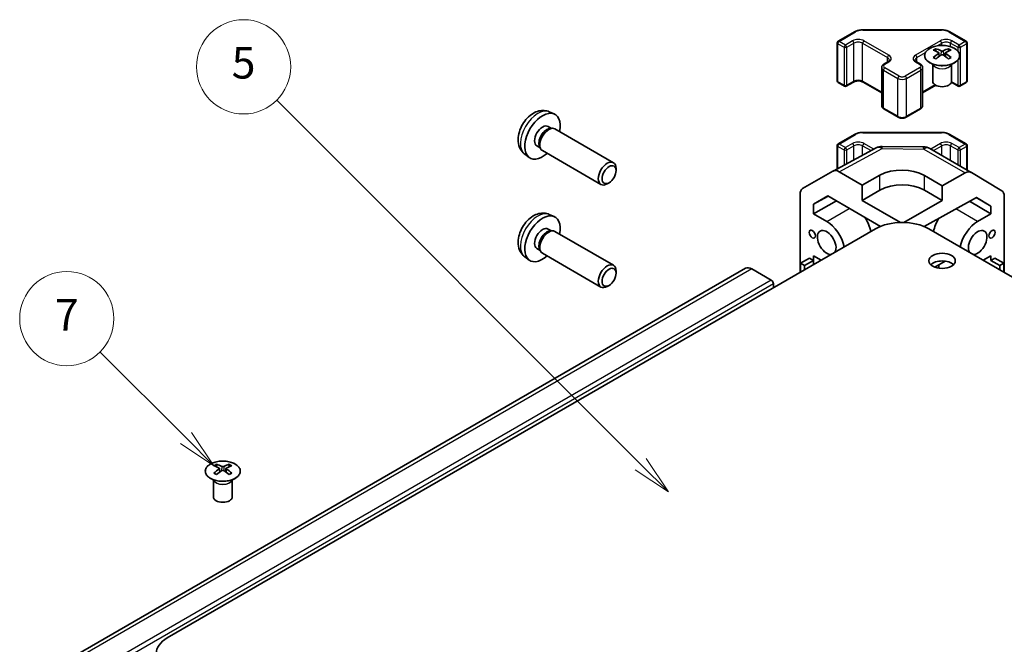
# Model space of a CAD drawing. Units: millimetres. Extents: x 0 to 8857, y -8 to 1967.
# Drawn here: x 548 to 705, y 404 to 504 of the extents above; entities that cross this region are included whole.
import ezdxf

# ---------------------------------------------------------------- set-up
doc = ezdxf.new("R2010")
doc.units = ezdxf.units.MM
doc.layers.add('Symbol (TK)', color=100, linetype='Continuous', lineweight=18, true_color=0x00ff3f)
doc.layers.add('Visible (ISO)', color=7, linetype='Continuous', lineweight=35)
doc.layers.add('Visible Narrow (ISO)', color=7, linetype='Continuous', lineweight=25)
doc.styles.add('Note Text (TK2)', font='txt')

# ---------------------------------------------------------------- blocks, each defined once
blk = doc.blocks.new('バルーン6')
at = {"layer": 'Symbol (TK)', "color": 100, "true_color": 0x00ff40}
for p, q in [((244.431, 182.834), (238.945, 188.32)), ((246.199, 181.066), (244.785, 183.187)), ((244.431, 182.834), (246.199, 181.066)), ((244.077, 182.48), (246.199, 181.066))]:
    blk.add_line(p, q, dxfattribs=at)
at = {"layer": 'Symbol (TK)'}
blk.add_circle((236.832, 190.433), 3, dxfattribs=at)
at = {"layer": 'Symbol (TK)', "color": 7, "insert": (236.832, 190.415), "char_height": 2, "attachment_point": 5, "style": 'Note Text (TK2)'}
blk.add_mtext('7', dxfattribs=at)
blk = doc.blocks.new('バルーン7')
at = {"layer": 'Symbol (TK)', "color": 100, "true_color": 0x00ff40}
for p, q in [((273.382, 181.168), (250.206, 204.344)), ((275.15, 179.401), (273.736, 181.522)), ((273.029, 180.815), (275.15, 179.401)), ((273.382, 181.168), (275.15, 179.401))]:
    blk.add_line(p, q, dxfattribs=at)
at = {"layer": 'Symbol (TK)'}
blk.add_circle((248.093, 206.458), 3, dxfattribs=at)
at = {"layer": 'Symbol (TK)', "color": 7, "insert": (248.093, 206.452), "char_height": 2, "attachment_point": 5, "style": 'Note Text (TK2)'}
blk.add_mtext('5', dxfattribs=at)

msp = doc.modelspace()

# ---------------------------------------------------------------- linework, layer by layer
at = {"layer": 'Visible (ISO)'}
for p, q in [((682.6156, 502.0313), (695.1008, 502.0313)), ((678.6673, 500.2047), (681.2635, 501.7036)), ((696.4529, 501.7036), (699.0491, 500.2047)), ((678.5173, 493.9028), (678.5173, 499.9449)), ((694.1969, 499.0313), (694.1969, 498.6544)), ((696.2475, 499.0313), (696.2475, 498.6544)), ((699.1991, 493.9028), (699.1991, 499.9449)), ((694.7162, 498.3717), (694.7745, 497.828)), ((694.9051, 497.9185), (694.7556, 498.0049)), ((695.6888, 498.0049), (695.5393, 497.9185)), ((695.7282, 498.3717), (695.6698, 497.828)), ((685.5955, 489.9837), (685.5955, 496.0257)), ((685.9505, 496.5713), (686.5869, 496.9387)), ((691.1295, 496.9387), (691.7659, 496.5713)), ((692.1209, 489.9837), (692.1209, 496.0257)), ((693.7765, 496.4731), (693.7217, 496.5804)), ((693.7221, 496.5796), (693.7221, 493.8469)), ((696.6678, 496.4731), (696.7226, 496.5804)), ((696.7222, 496.5796), (696.7222, 493.8469)), ((678.6673, 493.643), (679.6572, 493.0715)), ((679.9572, 493.0715), (681.0886, 493.7247)), ((682.6271, 493.7247), (685.5955, 492.0109)), ((692.1209, 492.0109), (694.2016, 493.2122)), ((696.6959, 493.6854), (697.7592, 493.0715)), ((698.0592, 493.0715), (699.0491, 493.643)), ((685.9505, 489.4381), (688.2132, 488.1317)), ((689.5032, 488.1317), (691.7659, 489.4381)), ((632.6628, 488.9898), (633.455, 488.6393)), ((632.4752, 486.6564), (632.9984, 486.3544)), ((632.7882, 486.3425), (633.1543, 486.3631)), ((633.5725, 486.2709), (642.8851, 480.8942)), ((678.6673, 483.8748), (681.2635, 485.3737)), ((682.6156, 485.7014), (695.1008, 485.7014)), ((696.4529, 485.3737), (699.0491, 483.8748)), ((630.6899, 483.5643), (631.2131, 483.2622)), ((631.1183, 483.4502), (631.2835, 483.1228)), ((677.8559, 479.5605), (684.7167, 483.2498)), ((678.5173, 479.9161), (678.5173, 483.615)), ((685.6841, 483.4882), (692.2763, 483.4217)), ((693.2562, 483.1539), (699.8625, 479.3397)), ((699.1991, 479.7227), (699.1991, 483.615)), ((628.763, 482.2351), (629.4627, 481.7243)), ((631.5725, 482.8068), (640.8851, 477.4301)), ((643.2993, 479.6276), (643.2993, 479.9787)), ((673.0089, 476.7624), (677.8383, 479.5507)), ((682.4942, 477.3408), (678.8382, 479.4516)), ((682.4942, 477.3408), (685.3227, 478.9168)), ((692.3937, 478.8455), (695.2222, 477.2125)), ((698.8872, 479.2547), (695.2222, 477.2125)), ((699.8712, 479.3346), (704.7161, 476.4389)), ((642.1892, 477.7047), (641.8851, 477.5292)), ((682.4942, 474.8913), (682.4942, 477.3408)), ((695.2222, 477.2125), (695.2222, 474.8913)), ((672.5948, 463.4324), (672.5948, 475.847)), ((674.7164, 474.2831), (677.0101, 475.6074)), ((677.0916, 475.5603), (674.7164, 474.2831)), ((677.0101, 475.6074), (685.4097, 470.7579)), ((685.3227, 476.5243), (682.4942, 474.8913)), ((692.3785, 470.7283), (700.6822, 475.3551)), ((695.2222, 474.8913), (692.3937, 476.5243)), ((703.0003, 473.9697), (700.6407, 475.332)), ((700.6822, 475.3551), (703.0003, 473.9697)), ((705.1217, 463.4324), (705.1217, 475.5284)), ((674.7164, 472.7682), (678.3849, 474.8136)), ((674.7164, 472.7682), (674.7164, 474.2831)), ((688.5704, 471.3832), (682.4942, 474.8913)), ((695.2222, 474.8913), (689.146, 471.3832)), ((699.5819, 474.742), (703.0003, 472.7684)), ((703.0003, 473.9697), (703.0003, 472.7684)), ((632.6628, 472.6599), (633.455, 472.3093)), ((676.8374, 471.5437), (674.7164, 472.7682)), ((703.0003, 472.7684), (700.879, 471.5437)), ((684.6156, 470.3726), (571.832, 405.257)), ((632.4752, 470.3265), (632.9984, 470.0244)), ((632.7882, 470.0126), (633.1543, 470.0332)), ((633.5725, 469.9409), (642.8851, 464.5643)), ((805.8844, 405.257), (693.1008, 470.3726)), ((628.763, 465.9051), (629.4627, 465.3944)), ((630.6899, 467.2344), (631.2131, 466.9323)), ((631.1183, 467.1203), (631.2835, 466.7929)), ((631.5725, 466.4768), (640.8851, 461.1002)), ((674.08, 465.7055), (672.6781, 464.8819)), ((674.08, 465.7055), (674.7164, 465.3381)), ((674.7164, 465.3381), (674.7164, 466.073)), ((674.7164, 466.073), (675.9424, 465.3651)), ((701.774, 465.3651), (703.0003, 466.0732)), ((703.0003, 466.0732), (703.0003, 465.3383)), ((703.0003, 465.3383), (703.6367, 465.7057)), ((703.6367, 465.7057), (705.051, 464.8892)), ((672.6781, 464.8819), (673.3022, 464.5216)), ((672.6781, 463.4805), (672.6781, 464.8819)), ((674.7164, 465.3381), (673.3022, 464.5216)), ((673.3022, 464.5216), (673.3022, 463.8408)), ((674.7164, 464.6573), (674.7164, 465.3381)), ((694.0606, 464.2594), (695.7272, 465.2216)), ((694.6866, 464.6209), (694.6866, 464.0972)), ((703.0003, 465.3383), (704.4146, 464.5218)), ((704.4146, 464.5218), (705.051, 464.8892)), ((704.4146, 463.8406), (704.4146, 464.5218)), ((705.051, 464.8892), (705.051, 463.4732)), ((663.9074, 464.0914), (555.0129, 401.2211)), ((643.2993, 463.2977), (643.2993, 463.6488)), ((667.9986, 462.2076), (664.9074, 463.9923)), ((642.1892, 461.3748), (641.8851, 461.1993)), ((668.3521, 460.9829), (668.3521, 461.5953)), ((579.6456, 432.8951), (579.6456, 432.5182)), ((581.6962, 432.8951), (581.6962, 432.5182)), ((580.1649, 432.2355), (580.2232, 431.6918)), ((580.3538, 431.7823), (580.2043, 431.8686)), ((581.1375, 431.8686), (580.988, 431.7823)), ((581.1769, 432.2355), (581.1185, 431.6918)), ((579.2252, 430.3369), (579.1704, 430.4442)), ((579.1708, 430.4434), (579.1708, 427.7107)), ((582.1165, 430.3369), (582.1713, 430.4442)), ((582.1709, 430.4434), (582.1709, 427.7107))]:
    msp.add_line(p, q, dxfattribs=at)
for centre, radius, start, end in [((678.8173, 499.9449), 0.3, 120, 180), ((698.8991, 499.9449), 0.3, 0, 60), ((678.8173, 493.9028), 0.3, 180, 240), ((698.8991, 493.9028), 0.3, 300, 0), ((679.8072, 493.3313), 0.3, 240, 300), ((697.9092, 493.3313), 0.3, 240, 300), ((678.8173, 483.615), 0.3, 120, 180), ((685.6639, 481.4883), 2, 89.422611, 118.268301), ((692.2562, 481.4218), 2, 60, 89.422611), ((698.8991, 483.615), 0.3, 0, 60)]:
    msp.add_arc(centre, radius, start, end, dxfattribs=at)
for centre, major_axis, ratio, start_param, end_param in [((694.4564, 492.5949), (3.2043, 6.7271), 0.62547267, 0.69994966, 0.77562357), ((695.4739, 492.4009), (-4.2226, 6.2245), 0.52483389, 5.52432463, 5.6901366), ((694.9704, 492.1102), (3.2346, -6.7906), 0.62547267, 2.47033009, 2.63614206), ((695.4739, 492.1102), (3.2346, 6.7906), 0.62547267, 0.5054506, 0.67126257), ((694.9704, 492.4009), (-4.2226, -6.2245), 0.52483389, 3.73464136, 3.90045333), ((695.9879, 492.5949), (3.2043, -6.7271), 0.62547267, 2.36596909, 2.44164299), ((695.4739, 492.1102), (3.2346, 6.7906), 0.62547267, 0.80431066, 0.97012263), ((694.4564, 491.7107), (-4.183, 6.1663), 0.52483389, 5.41996363, 5.49563754), ((694.9704, 492.4009), (-4.2226, -6.2245), 0.52483389, 4.03350142, 4.19931339), ((695.4739, 492.4009), (-4.2226, 6.2245), 0.52483389, 5.22546457, 5.39127654), ((694.9704, 492.1102), (3.2346, -6.7906), 0.62547267, 2.17147002, 2.33728199), ((695.9879, 491.7107), (-4.183, -6.1663), 0.52483389, 3.92914042, 4.00481433), ((695.2222, 493.8469), (-1.5, 0), 0.57735027, 0, 3.14159265), ((631.5826, 485.1104), (2, 3.4641), 0.57735027, 5.23598776, 10.47197551), ((631.5826, 485.1104), (0.8926, 1.5461), 0.57735027, 0, 3.14159265), ((632.2689, 484.7141), (0.8926, 1.5461), 0.57735027, 0.36144194, 2.78015071), ((632.5725, 484.5388), (1, 1.7321), 0.57735027, 0, 3.14159265), ((641.8851, 479.1622), (-1, -1.7321), 0.57735027, 2.35619449, 7.06858347), ((678.8386, 477.8181), (-1.0003, 1.7326), 0.57717444, 5.49793944, 6.28318531), ((688.8582, 476.8756), (4.9998, -0.0743), 0.56718765, 0.79382545, 2.36462177), ((698.8625, 477.6077), (1, 1.7321), 0.57735027, 6.27445866, 7.05113018), ((674.0092, 475.0298), (-1.0003, 1.7326), 0.57717444, 0, 0.78524587), ((688.8582, 474.4831), (-5, 0), 0.57735027, 3.92699082, 5.49778714), ((703.7074, 474.7119), (1, 1.7321), 0.57735027, 5.49778714, 6.27445866), ((631.5826, 468.7804), (2, 3.4641), 0.57735027, 5.23598776, 10.47197551), ((681.08, 470.6455), (2.05, -3.5507), 0.57735027, 1.06006797, 1.68048738), ((696.6364, 470.6455), (2.05, 3.5507), 0.57735027, 1.51554513, 2.08152468), ((631.5826, 468.7804), (0.8926, 1.5461), 0.57735027, 0, 3.14159265), ((676.8374, 468.196), (-2.05, 3.5507), 0.57735027, 4.20166063, 5.49778714), ((688.8582, 467.9231), (6, 0), 0.57735027, 0.78539816, 2.35619449), ((700.879, 468.196), (-2.05, -3.5507), 0.57735027, 3.92699082, 5.22311734), ((632.2689, 468.3842), (0.8926, 1.5461), 0.57735027, 0.36144194, 2.78015071), ((632.5725, 468.2089), (1, 1.7321), 0.57735027, 0, 3.14159265), ((676.8374, 468.196), (1.05, -1.8187), 0.57735027, 0.30332445, 5.97986086), ((700.879, 468.196), (-1.05, -1.8187), 0.57735027, 0.30332445, 5.97986086), ((641.8851, 462.8323), (-1, -1.7321), 0.57735027, 2.35619449, 7.06858347), ((664.9074, 462.3593), (-1, 1.7321), 0.57735027, 5.49778714, 6.28318531), ((695.2222, 464.0448), (-2.1, 0), 0.57735027, 3.67106299, 5.75371497), ((667.9986, 461.7994), (-0.25, 0.433), 0.57735027, 3.92699082, 5.49778714), ((579.9051, 426.4586), (3.2043, 6.7271), 0.62547267, 0.69994966, 0.77562357), ((580.4191, 425.974), (3.2346, -6.7906), 0.62547267, 2.47033009, 2.63614206), ((580.9227, 425.974), (3.2346, 6.7906), 0.62547267, 0.5054506, 0.67126257), ((581.4366, 426.4586), (3.2043, -6.7271), 0.62547267, 2.36596909, 2.44164299), ((580.9227, 426.2647), (-4.2226, 6.2245), 0.52483389, 5.52432463, 5.6901366), ((580.9227, 425.974), (3.2346, 6.7906), 0.62547267, 0.80431066, 0.97012263), ((579.9051, 425.5744), (-4.183, 6.1663), 0.52483389, 5.41996363, 5.49563754), ((580.4191, 426.2647), (-4.2226, -6.2245), 0.52483389, 4.03350142, 4.19931339), ((580.9227, 426.2647), (-4.2226, 6.2245), 0.52483389, 5.22546457, 5.39127654), ((580.4191, 426.2647), (-4.2226, -6.2245), 0.52483389, 3.73464136, 3.90045333), ((580.4191, 425.974), (3.2346, -6.7906), 0.62547267, 2.17147002, 2.33728199), ((581.4366, 425.5744), (-4.183, -6.1663), 0.52483389, 3.92914042, 4.00481433), ((580.6709, 427.7107), (-1.5, 0), 0.57735027, 0, 3.14159265), ((576.0747, 402.8075), (-6, 0), 0.57735027, 5.49778714, 7.06858347)]:
    msp.add_ellipse(centre, major_axis=major_axis, ratio=ratio, start_param=start_param, end_param=end_param, dxfattribs=at)
for centre, major_axis in [((642.1892, 478.9866), (0.785, 1.3597)), ((674.5393, 469.5229), (-0.35, 0.6062)), ((703.1771, 469.5229), (0.35, 0.6062)), ((695.2222, 465.2695), (2.1, 0)), ((642.1892, 462.6567), (0.785, 1.3597))]:
    msp.add_ellipse(centre, major_axis=major_axis, ratio=0.57735027, dxfattribs=at)
for points, knots in [([(681.2635, 501.7036), (681.3382, 501.7468), (681.4174, 501.7857), (681.5832, 501.8553), (681.6697, 501.8858), (681.8485, 501.9384), (681.9407, 501.9605), (682.1291, 501.9958), (682.2252, 502.0091), (682.4194, 502.0269), (682.5175, 502.0313), (682.6156, 502.0313)], [0, 0, 0, 0, 0.157079633, 0.157079633, 0.314159265, 0.314159265, 0.471238898, 0.471238898, 0.628318531, 0.628318531, 0.785398163, 0.785398163, 0.785398163, 0.785398163]), ([(695.1008, 502.0313), (695.1989, 502.0313), (695.297, 502.0269), (695.4912, 502.0091), (695.5873, 501.9958), (695.7757, 501.9605), (695.8679, 501.9384), (696.0467, 501.8858), (696.1332, 501.8553), (696.299, 501.7857), (696.3782, 501.7468), (696.4529, 501.7036)], [0.785398163, 0.785398163, 0.785398163, 0.785398163, 0.942477796, 0.942477796, 1.099557429, 1.099557429, 1.256637061, 1.256637061, 1.413716694, 1.413716694, 1.570796327, 1.570796327, 1.570796327, 1.570796327]), ([(697.1881, 496.7967), (697.3985, 496.9182), (697.575, 497.0594), (697.8422, 497.367), (697.933, 497.5335), (698.0189, 497.874), (698.0145, 498.0479), (697.9119, 498.3859), (697.8137, 498.5498), (697.5332, 498.8521), (697.3504, 498.9903), (696.919, 499.2264), (696.6702, 499.3243), (696.1322, 499.4698), (695.843, 499.5174), (695.2533, 499.5576), (694.953, 499.5502), (694.3714, 499.4812), (694.0903, 499.4195), (693.5757, 499.2481), (693.3422, 499.1383), (692.9467, 498.8815), (692.7847, 498.7346), (692.5491, 498.4183), (692.4753, 498.2491), (692.4238, 497.9064), (692.4457, 497.7331), (692.5819, 497.3993), (692.6965, 497.2389), (693.0072, 496.9465), (693.2036, 496.8147), (693.6583, 496.5935), (693.9164, 496.5042), (694.4682, 496.3771), (694.7617, 496.3394), (695.3544, 496.3191), (695.6535, 496.3366), (696.2271, 496.4252), (696.5015, 496.4963), (696.9074, 496.6504), (697.0545, 496.7196), (697.1881, 496.7967)], [0, 0, 0, 0, 0.32060968, 0.32060968, 0.64072744, 0.64072744, 0.95891785, 0.95891785, 1.27728737, 1.27728737, 1.59750072, 1.59750072, 1.91811185, 1.91811185, 2.23863588, 2.23863588, 2.55908567, 2.55908567, 2.87954744, 2.87954744, 3.20010105, 3.20010105, 3.52069551, 3.52069551, 3.84055924, 3.84055924, 4.15845831, 4.15845831, 4.47722405, 4.47722405, 4.79759961, 4.79759961, 5.11820536, 5.11820536, 5.43871051, 5.43871051, 5.75915574, 5.75915574, 6.07962925, 6.07962925, 6.28318531, 6.28318531, 6.28318531, 6.28318531]), ([(695.0794, 498.6858), (695.0973, 498.6769), (695.1201, 498.6692), (695.1698, 498.659), (695.1968, 498.6565), (695.2475, 498.6565), (695.2745, 498.659), (695.3243, 498.6692), (695.347, 498.6769), (695.365, 498.6858)], [0.0307191633, 0.0307191633, 0.0307191633, 0.0307191633, 0.0383195288, 0.0383195288, 0.0459198942, 0.0459198942, 0.0535202597, 0.0535202597, 0.0611206252, 0.0611206252, 0.0611206252, 0.0611206252]), ([(686.5869, 496.9387), (686.6232, 496.9597), (686.6553, 496.9816), (686.7101, 497.0251), (686.7329, 497.0468), (686.7692, 497.088), (686.7827, 497.1074), (686.8024, 497.1423), (686.8085, 497.1578), (686.8161, 497.1854), (686.8176, 497.1976), (686.8176, 497.2097)], [3.141592654, 3.141592654, 3.141592654, 3.141592654, 3.298672286, 3.298672286, 3.455751919, 3.455751919, 3.612831552, 3.612831552, 3.769911184, 3.769911184, 3.926990817, 3.926990817, 3.926990817, 3.926990817]), ([(690.8988, 497.2097), (690.8988, 497.1976), (690.9003, 497.1854), (690.9079, 497.1578), (690.914, 497.1423), (690.9337, 497.1074), (690.9472, 497.088), (690.9835, 497.0468), (691.0063, 497.0251), (691.0611, 496.9816), (691.0932, 496.9597), (691.1295, 496.9387)], [0.785398163, 0.785398163, 0.785398163, 0.785398163, 0.942477796, 0.942477796, 1.099557429, 1.099557429, 1.256637061, 1.256637061, 1.413716694, 1.413716694, 1.570796327, 1.570796327, 1.570796327, 1.570796327]), ([(694.6579, 498.2776), (694.6756, 498.2893), (694.6911, 498.3036), (694.7115, 498.3339), (694.7165, 498.3499), (694.7165, 498.3792), (694.7115, 498.3944), (694.6911, 498.4216), (694.6756, 498.4335), (694.6579, 498.4425)], [0.0307191633, 0.0307191633, 0.0307191633, 0.0307191633, 0.0383195288, 0.0383195288, 0.0459198942, 0.0459198942, 0.0535202597, 0.0535202597, 0.0611206252, 0.0611206252, 0.0611206252, 0.0611206252]), ([(695.365, 498.0342), (695.347, 498.0459), (695.3243, 498.056), (695.2745, 498.0694), (695.2475, 498.0726), (695.1968, 498.0726), (695.1698, 498.0694), (695.1201, 498.056), (695.0973, 498.0459), (695.0794, 498.0342)], [0.0307191633, 0.0307191633, 0.0307191633, 0.0307191633, 0.0383195288, 0.0383195288, 0.0459198942, 0.0459198942, 0.0535202597, 0.0535202597, 0.0611206252, 0.0611206252, 0.0611206252, 0.0611206252]), ([(695.7865, 498.4425), (695.7687, 498.4335), (695.7533, 498.4216), (695.7328, 498.3944), (695.7278, 498.3792), (695.7278, 498.3499), (695.7328, 498.3339), (695.7533, 498.3036), (695.7687, 498.2893), (695.7865, 498.2776)], [0.0307191633, 0.0307191633, 0.0307191633, 0.0307191633, 0.0383195288, 0.0383195288, 0.0459198942, 0.0459198942, 0.0535202597, 0.0535202597, 0.0611206252, 0.0611206252, 0.0611206252, 0.0611206252]), ([(685.5955, 496.0257), (685.5955, 496.0741), (685.6022, 496.1224), (685.6274, 496.2142), (685.6458, 496.2577), (685.6908, 496.3378), (685.7174, 496.3744), (685.7762, 496.441), (685.8084, 496.471), (685.8767, 496.5253), (685.9128, 496.5496), (685.9505, 496.5713)], [5.497787144, 5.497787144, 5.497787144, 5.497787144, 5.654866776, 5.654866776, 5.811946409, 5.811946409, 5.969026042, 5.969026042, 6.126105675, 6.126105675, 6.283185307, 6.283185307, 6.283185307, 6.283185307]), ([(691.7659, 496.5713), (691.8036, 496.5496), (691.8398, 496.5253), (691.908, 496.471), (691.9402, 496.441), (691.999, 496.3744), (692.0256, 496.3378), (692.0707, 496.2577), (692.089, 496.2142), (692.1142, 496.1224), (692.1209, 496.0741), (692.1209, 496.0257)], [1.570796327, 1.570796327, 1.570796327, 1.570796327, 1.727875959, 1.727875959, 1.884955592, 1.884955592, 2.042035225, 2.042035225, 2.199114858, 2.199114858, 2.35619449, 2.35619449, 2.35619449, 2.35619449]), ([(681.0886, 493.7247), (681.1516, 493.7611), (681.2275, 493.7947), (681.4002, 493.8509), (681.4976, 493.8731), (681.7038, 493.9012), (681.8128, 493.9068), (682.0292, 493.8998), (682.1366, 493.8871), (682.3359, 493.8457), (682.428, 493.8172), (682.5515, 493.7651), (682.5914, 493.7453), (682.6271, 493.7247)], [6.28318531, 6.28318531, 6.28318531, 6.28318531, 6.55543115, 6.55543115, 6.8365315, 6.8365315, 7.12437793, 7.12437793, 7.41390537, 7.41390537, 7.69959915, 7.69959915, 7.85398163, 7.85398163, 7.85398163, 7.85398163]), ([(632.6628, 488.9898), (632.4073, 489.103), (632.1359, 489.1677), (631.575, 489.2135), (631.2885, 489.184), (630.6848, 489.0404), (630.3792, 488.9063), (629.748, 488.5335), (629.4364, 488.2753), (628.8657, 487.6775), (628.6107, 487.3337), (628.1858, 486.6019), (628.0151, 486.2147), (627.7715, 485.4086), (627.6987, 484.9896), (627.6946, 484.1513), (627.7552, 483.729), (628.0543, 483.0077), (628.244, 482.7066), (628.5852, 482.3749), (628.6714, 482.3019), (628.763, 482.2351)], [0.84730152, 0.84730152, 0.84730152, 0.84730152, 1.05226137, 1.05226137, 1.28485125, 1.28485125, 1.58220865, 1.58220865, 1.9574686, 1.9574686, 2.35189349, 2.35189349, 2.74172985, 2.74172985, 3.13599765, 3.13599765, 3.51030353, 3.51030353, 3.78196582, 3.78196582, 3.86508746, 3.86508746, 3.86508746, 3.86508746]), ([(685.5955, 489.9837), (685.5955, 489.9353), (685.6022, 489.887), (685.6274, 489.7952), (685.6458, 489.7517), (685.6908, 489.6716), (685.7174, 489.635), (685.7762, 489.5684), (685.8084, 489.5384), (685.8767, 489.4841), (685.9128, 489.4598), (685.9505, 489.4381)], [0.785398163, 0.785398163, 0.785398163, 0.785398163, 0.942477796, 0.942477796, 1.099557429, 1.099557429, 1.256637061, 1.256637061, 1.413716694, 1.413716694, 1.570796327, 1.570796327, 1.570796327, 1.570796327]), ([(691.7659, 489.4381), (691.8036, 489.4598), (691.8398, 489.4841), (691.908, 489.5384), (691.9402, 489.5684), (691.999, 489.635), (692.0256, 489.6716), (692.0707, 489.7517), (692.089, 489.7952), (692.1142, 489.887), (692.1209, 489.9353), (692.1209, 489.9837)], [3.141592654, 3.141592654, 3.141592654, 3.141592654, 3.298672286, 3.298672286, 3.455751919, 3.455751919, 3.612831552, 3.612831552, 3.769911184, 3.769911184, 3.926990817, 3.926990817, 3.926990817, 3.926990817]), ([(688.2132, 488.1317), (688.2886, 488.0882), (688.3703, 488.0545), (688.5412, 488.0042), (688.6306, 487.9876), (688.8121, 487.971), (688.9043, 487.971), (689.0858, 487.9876), (689.1752, 488.0042), (689.3462, 488.0545), (689.4278, 488.0882), (689.5032, 488.1317)], [1.57079633, 1.57079633, 1.57079633, 1.57079633, 1.88495559, 1.88495559, 2.19911486, 2.19911486, 2.51327412, 2.51327412, 2.82743339, 2.82743339, 3.14159265, 3.14159265, 3.14159265, 3.14159265]), ([(681.2635, 485.3737), (681.3382, 485.4169), (681.4174, 485.4558), (681.5832, 485.5253), (681.6697, 485.5559), (681.8485, 485.6085), (681.9407, 485.6305), (682.1291, 485.6659), (682.2252, 485.6792), (682.4194, 485.6969), (682.5175, 485.7014), (682.6156, 485.7014)], [0, 0, 0, 0, 0.157079633, 0.157079633, 0.314159265, 0.314159265, 0.471238898, 0.471238898, 0.628318531, 0.628318531, 0.785398163, 0.785398163, 0.785398163, 0.785398163]), ([(695.1008, 485.7014), (695.1989, 485.7014), (695.297, 485.6969), (695.4912, 485.6792), (695.5873, 485.6659), (695.7757, 485.6305), (695.8679, 485.6085), (696.0467, 485.5559), (696.1332, 485.5253), (696.299, 485.4558), (696.3782, 485.4169), (696.4529, 485.3737)], [0.785398163, 0.785398163, 0.785398163, 0.785398163, 0.942477796, 0.942477796, 1.099557429, 1.099557429, 1.256637061, 1.256637061, 1.413716694, 1.413716694, 1.570796327, 1.570796327, 1.570796327, 1.570796327]), ([(632.6628, 472.6599), (632.4073, 472.773), (632.1359, 472.8378), (631.575, 472.8835), (631.2885, 472.854), (630.6848, 472.7104), (630.3792, 472.5763), (629.748, 472.2036), (629.4364, 471.9454), (628.8657, 471.3476), (628.6107, 471.0038), (628.1858, 470.2719), (628.0151, 469.8847), (627.7715, 469.0787), (627.6987, 468.6597), (627.6946, 467.8214), (627.7552, 467.399), (628.0543, 466.6778), (628.244, 466.3767), (628.5852, 466.045), (628.6714, 465.972), (628.763, 465.9051)], [0.84730152, 0.84730152, 0.84730152, 0.84730152, 1.05226137, 1.05226137, 1.28485125, 1.28485125, 1.58220865, 1.58220865, 1.9574686, 1.9574686, 2.35189349, 2.35189349, 2.74172985, 2.74172985, 3.13599765, 3.13599765, 3.51030353, 3.51030353, 3.78196582, 3.78196582, 3.86508746, 3.86508746, 3.86508746, 3.86508746]), ([(582.6368, 430.6605), (582.8472, 430.782), (583.0237, 430.9231), (583.2909, 431.2308), (583.3817, 431.3973), (583.4676, 431.7378), (583.4632, 431.9117), (583.3606, 432.2497), (583.2624, 432.4136), (582.9819, 432.7159), (582.7991, 432.854), (582.3677, 433.0902), (582.1189, 433.1881), (581.5809, 433.3336), (581.2917, 433.3812), (580.702, 433.4214), (580.4017, 433.414), (579.8201, 433.3449), (579.539, 433.2833), (579.0244, 433.1118), (578.7909, 433.0021), (578.3954, 432.7453), (578.2334, 432.5983), (577.9978, 432.2821), (577.924, 432.1129), (577.8725, 431.7702), (577.8944, 431.5969), (578.0306, 431.2631), (578.1452, 431.1027), (578.4559, 430.8103), (578.6523, 430.6785), (579.107, 430.4573), (579.3651, 430.368), (579.9169, 430.2409), (580.2104, 430.2031), (580.8031, 430.1829), (581.1022, 430.2004), (581.6758, 430.289), (581.9502, 430.3601), (582.3561, 430.5142), (582.5032, 430.5834), (582.6368, 430.6605)], [0, 0, 0, 0, 0.32060968, 0.32060968, 0.64072744, 0.64072744, 0.95891785, 0.95891785, 1.27728737, 1.27728737, 1.59750072, 1.59750072, 1.91811185, 1.91811185, 2.23863588, 2.23863588, 2.55908567, 2.55908567, 2.87954744, 2.87954744, 3.20010105, 3.20010105, 3.52069551, 3.52069551, 3.84055924, 3.84055924, 4.15845831, 4.15845831, 4.47722405, 4.47722405, 4.79759961, 4.79759961, 5.11820536, 5.11820536, 5.43871051, 5.43871051, 5.75915574, 5.75915574, 6.07962925, 6.07962925, 6.28318531, 6.28318531, 6.28318531, 6.28318531]), ([(580.1066, 432.1414), (580.1243, 432.1531), (580.1398, 432.1674), (580.1602, 432.1977), (580.1652, 432.2137), (580.1652, 432.243), (580.1602, 432.2582), (580.1398, 432.2853), (580.1243, 432.2973), (580.1066, 432.3063)], [0.0307191633, 0.0307191633, 0.0307191633, 0.0307191633, 0.0383195288, 0.0383195288, 0.0459198942, 0.0459198942, 0.0535202597, 0.0535202597, 0.0611206252, 0.0611206252, 0.0611206252, 0.0611206252]), ([(580.5281, 432.5496), (580.546, 432.5407), (580.5688, 432.533), (580.6185, 432.5228), (580.6455, 432.5203), (580.6962, 432.5203), (580.7232, 432.5228), (580.773, 432.533), (580.7957, 432.5407), (580.8137, 432.5496)], [0.0307191633, 0.0307191633, 0.0307191633, 0.0307191633, 0.0383195288, 0.0383195288, 0.0459198942, 0.0459198942, 0.0535202597, 0.0535202597, 0.0611206252, 0.0611206252, 0.0611206252, 0.0611206252]), ([(580.8137, 431.898), (580.7957, 431.9097), (580.773, 431.9197), (580.7232, 431.9331), (580.6962, 431.9364), (580.6455, 431.9364), (580.6185, 431.9331), (580.5688, 431.9197), (580.546, 431.9097), (580.5281, 431.898)], [0.0307191633, 0.0307191633, 0.0307191633, 0.0307191633, 0.0383195288, 0.0383195288, 0.0459198942, 0.0459198942, 0.0535202597, 0.0535202597, 0.0611206252, 0.0611206252, 0.0611206252, 0.0611206252]), ([(581.2352, 432.3063), (581.2174, 432.2973), (581.202, 432.2853), (581.1815, 432.2582), (581.1765, 432.243), (581.1765, 432.2137), (581.1815, 432.1977), (581.202, 432.1674), (581.2174, 432.1531), (581.2352, 432.1414)], [0.0307191633, 0.0307191633, 0.0307191633, 0.0307191633, 0.0383195288, 0.0383195288, 0.0459198942, 0.0459198942, 0.0535202597, 0.0535202597, 0.0611206252, 0.0611206252, 0.0611206252, 0.0611206252])]:
    msp.add_open_spline(points, degree=3, knots=knots, dxfattribs=at)
at = {"layer": 'Visible Narrow (ISO)'}
for p, q in [((682.6156, 501.9763), (682.6156, 502.0313)), ((682.6156, 501.9763), (695.1008, 501.9763)), ((695.1008, 501.9763), (695.1008, 502.0313)), ((678.8173, 500.1899), (681.4135, 501.6888)), ((679.8072, 499.6183), (678.8173, 500.1899)), ((680.9386, 500.2715), (679.8072, 499.6183)), ((686.7369, 497.9853), (682.7771, 500.2715)), ((694.9393, 500.2715), (690.9795, 497.9853)), ((696.3029, 501.6888), (698.8991, 500.1899)), ((697.9092, 499.6183), (696.7778, 500.2715)), ((698.8991, 500.1899), (697.9092, 499.6183)), ((678.6052, 493.7804), (678.6052, 499.8224)), ((678.6052, 499.8224), (679.5951, 499.2509)), ((679.5951, 499.2509), (679.5951, 493.2088)), ((680.0194, 499.2509), (681.1507, 499.9041)), ((680.0194, 493.2088), (680.0194, 499.2509)), ((681.1507, 493.862), (681.1507, 499.9041)), ((682.565, 499.9041), (686.5248, 497.6179)), ((682.565, 493.862), (682.565, 499.9041)), ((694.4164, 499.4797), (695.1515, 499.9041)), ((695.0794, 498.6858), (695.0297, 498.0019)), ((695.1515, 499.5481), (695.1515, 499.9041)), ((695.365, 498.6858), (695.4146, 498.0019)), ((696.5657, 499.9041), (697.697, 499.2509)), ((696.5657, 499.3487), (696.5657, 499.9041)), ((697.697, 499.2509), (697.697, 498.675)), ((698.1213, 499.2509), (699.1113, 499.8224)), ((698.1213, 493.2088), (698.1213, 499.2509)), ((699.1113, 499.8224), (699.1113, 493.7804)), ((686.5248, 496.9029), (686.5248, 497.6179)), ((691.1917, 497.6179), (692.5601, 498.408)), ((691.1917, 496.9029), (691.1917, 497.6179)), ((694.6579, 498.2776), (694.6947, 497.7709)), ((695.7865, 498.2776), (695.7497, 497.7709)), ((697.697, 497.2001), (697.697, 493.2088)), ((685.8884, 495.6175), (688.1511, 494.3111)), ((685.8884, 489.5754), (685.8884, 495.6175)), ((686.1005, 496.5565), (686.7369, 496.9239)), ((688.3632, 494.6785), (686.1005, 495.9849)), ((691.6159, 495.9849), (689.3532, 494.6785)), ((689.5653, 494.3111), (691.8281, 495.6175)), ((690.9795, 496.9239), (691.6159, 496.5565)), ((691.8281, 489.5754), (691.8281, 495.6175)), ((688.1511, 488.269), (688.1511, 494.3111)), ((689.5653, 488.269), (689.5653, 494.3111)), ((679.5951, 493.2088), (678.6052, 493.7804)), ((681.1507, 493.862), (680.0194, 493.2088)), ((685.5955, 492.1124), (682.565, 493.862)), ((694.1141, 493.2631), (692.1209, 492.1124)), ((697.697, 493.2088), (696.717, 493.7747)), ((699.1113, 493.7804), (698.1213, 493.2088)), ((688.1511, 488.269), (685.8884, 489.5754)), ((691.8281, 489.5754), (689.5653, 488.269)), ((678.8173, 483.8599), (681.4135, 485.3589)), ((682.6156, 485.6463), (682.6156, 485.7014)), ((682.6156, 485.6463), (695.1008, 485.6463)), ((695.1008, 485.6463), (695.1008, 485.7014)), ((696.3029, 485.3589), (698.8991, 483.8599)), ((678.6052, 479.9634), (678.6052, 483.4925)), ((678.6052, 483.4925), (679.5951, 482.921)), ((679.8072, 483.2884), (678.8173, 483.8599)), ((678.8382, 479.4516), (685.6886, 483.1353)), ((679.5951, 482.921), (679.5951, 480.4957)), ((680.9386, 483.9416), (679.8072, 483.2884)), ((680.0194, 482.921), (681.1507, 483.5742)), ((680.0194, 480.7239), (680.0194, 482.921)), ((681.1507, 481.3322), (681.1507, 483.5742)), ((682.565, 483.5742), (683.8935, 482.8071)), ((682.565, 482.0927), (682.565, 483.5742)), ((684.3329, 483.0434), (682.7771, 483.9416)), ((685.6886, 483.1353), (692.2809, 483.0688)), ((692.2809, 483.0688), (698.8872, 479.2547)), ((694.9393, 483.9416), (693.4156, 483.0619)), ((693.8399, 482.8169), (695.1515, 483.5742)), ((695.1515, 482.0597), (695.1515, 483.5742)), ((696.5657, 483.5742), (697.697, 482.921)), ((696.5657, 481.2432), (696.5657, 483.5742)), ((697.9092, 483.2884), (696.7778, 483.9416)), ((697.697, 482.921), (697.697, 480.59)), ((698.8991, 483.8599), (697.9092, 483.2884)), ((698.1213, 482.921), (699.1113, 483.4925)), ((698.1213, 480.345), (698.1213, 482.921)), ((699.1113, 483.4925), (699.1113, 479.7735)), ((685.3227, 476.5243), (685.3227, 478.9168)), ((692.3937, 476.5243), (692.3937, 478.8455)), ((676.8374, 471.5437), (680.443, 473.6254)), ((700.879, 471.5437), (697.4229, 473.5391)), ((664.9074, 463.9923), (556.0129, 401.1221)), ((667.9986, 462.2076), (559.1041, 399.3374)), ((668.3521, 461.5953), (559.4577, 398.725)), ((580.1066, 432.1414), (580.1434, 431.6347)), ((580.5281, 432.5496), (580.4784, 431.8657)), ((580.8137, 432.5496), (580.8633, 431.8657)), ((581.2352, 432.1414), (581.1984, 431.6347))]:
    msp.add_line(p, q, dxfattribs=at)
for centre, major_axis, ratio, start_param, end_param in [((682.6156, 500.9948), (1.7, 0), 0.57735027, 1.57079633, 2.35619449), ((695.1008, 500.9948), (1.7, 0), 0.57735027, 0.78539816, 1.57079633), ((678.8173, 499.9449), (0.15, 0.2598), 0.57735027, 0.78539816, 2.35619449), ((678.8173, 499.9449), (-0.15, 0.2598), 0.57735027, 5.49778714, 6.28318531), ((681.8578, 499.7408), (-1.3, 0), 0.57735027, 3.92699082, 5.49778714), ((680.9386, 500.0266), (-0.15, 0.2598), 0.57735027, 3.92699082, 5.49778714), ((681.4135, 501.4438), (-0.15, 0.2598), 0.57735027, 5.49778714, 6.28318531), ((682.7771, 500.0266), (-0.15, -0.2598), 0.57735027, 3.92699082, 5.49778714), ((695.8586, 499.7408), (-1.3, 0), 0.57735027, 3.92699082, 5.49778714), ((694.9393, 500.0266), (-0.15, 0.2598), 0.57735027, 3.92699082, 5.49778714), ((696.3029, 501.4438), (0.15, 0.2598), 0.57735027, 0, 0.78539816), ((696.7778, 500.0266), (0.15, 0.2598), 0.57735027, 0.78539816, 2.35619449), ((698.8991, 499.9449), (0.15, 0.2598), 0.57735027, 0, 0.78539816), ((698.8991, 499.9449), (0.15, -0.2598), 0.57735027, 0.78539816, 2.35619449), ((678.8173, 499.9449), (-0.3, 0), 0.57735027, 0, 0.78539816), ((679.8072, 499.3734), (-0.15, -0.2598), 0.57735027, 3.92699082, 5.49778714), ((679.8072, 499.3734), (0.3, 0), 0.57735027, 3.92699082, 5.49778714), ((679.8072, 499.3734), (-0.15, 0.2598), 0.57735027, 3.92699082, 5.49778714), ((681.8578, 499.4958), (1, 0), 0.57735027, 0.78539816, 2.35619449), ((695.8586, 499.4958), (1, 0), 0.57735027, 0.78539816, 2.35619449), ((697.9092, 499.3734), (-0.15, -0.2598), 0.57735027, 3.92699082, 5.49778714), ((697.9092, 499.3734), (0.3, 0), 0.57735027, 3.92699082, 5.49778714), ((697.9092, 499.3734), (-0.15, 0.2598), 0.57735027, 3.92699082, 5.49778714), ((698.8991, 499.9449), (0.3, 0), 0.57735027, 5.49778714, 6.28318531), ((686.7369, 497.7404), (-0.15, -0.2598), 0.57735027, 3.92699082, 5.49778714), ((685.8176, 497.2097), (1, 0), 0.57735027, 0, 0.78539816), ((685.8176, 497.4546), (1.3, 0), 0.57735027, 5.49778714, 7.06858347), ((691.8988, 497.4546), (-1.3, 0), 0.57735027, 5.49778714, 7.06858347), ((691.8988, 497.2097), (-1, 0), 0.57735027, 5.49778714, 6.28318531), ((690.9795, 497.7404), (0.15, -0.2598), 0.57735027, 0.78539816, 2.35619449), ((686.5955, 496.0257), (-1, 0), 0.57735027, 0, 0.78539816), ((686.1005, 495.74), (-0.15, -0.2598), 0.57735027, 3.92699082, 5.49778714), ((686.5955, 496.2707), (-0.7, 0), 0.57735027, 5.49778714, 7.06858347), ((686.1005, 496.3115), (-0.15, 0.2598), 0.57735027, 5.49778714, 6.28318531), ((686.7369, 496.6789), (-0.15, 0.2598), 0.57735027, 5.49778714, 6.28318531), ((690.9795, 496.6789), (0.15, 0.2598), 0.57735027, 0, 0.78539816), ((691.6159, 496.3115), (0.15, 0.2598), 0.57735027, 0, 0.78539816), ((691.1209, 496.2707), (0.7, 0), 0.57735027, 5.49778714, 7.06858347), ((691.6159, 495.74), (0.15, -0.2598), 0.57735027, 0.78539816, 2.35619449), ((691.1209, 496.0257), (1, 0), 0.57735027, 5.49778714, 6.28318531), ((695.2222, 496.6889), (-1.5, 0), 0.57735027, 0.18535428, 2.95623838), ((695.2222, 496.7192), (1.5072, 0), 0.57735027, 3.42832817, 5.99644979), ((678.8173, 493.9028), (-0.3, 0), 0.57735027, 0, 0.78539816), ((681.8578, 493.4538), (-1, 0), 0.57735027, 3.92699082, 5.49778714), ((688.3632, 494.4336), (-0.15, -0.2598), 0.57735027, 3.92699082, 5.49778714), ((688.8582, 494.7193), (1, 0), 0.57735027, 3.92699082, 5.49778714), ((688.8582, 494.9643), (-0.7, 0), 0.57735027, 0.78539816, 2.35619449), ((689.3532, 494.4336), (0.15, -0.2598), 0.57735027, 0.78539816, 2.35619449), ((698.8991, 493.9028), (0.3, 0), 0.57735027, 5.49778714, 6.28318531), ((678.8173, 493.9028), (-0.15, -0.2598), 0.57735027, 5.49778714, 6.28318531), ((679.8072, 493.3313), (-0.3, 0), 0.57735027, 0.78539816, 2.35619449), ((679.8072, 493.3313), (-0.15, -0.2598), 0.57735027, 5.49778714, 6.28318531), ((679.8072, 493.3313), (0.15, -0.2598), 0.57735027, 0, 0.78539816), ((680.9386, 493.9845), (0.15, -0.2598), 0.57735027, 0, 0.78539816), ((682.7771, 493.9845), (-0.15, -0.2598), 0.57735027, 5.49778714, 6.28318531), ((697.9092, 493.3313), (-0.3, 0), 0.57735027, 0.78539816, 2.35619449), ((697.9092, 493.3313), (-0.15, -0.2598), 0.57735027, 5.49778714, 6.28318531), ((697.9092, 493.3313), (0.15, -0.2598), 0.57735027, 0, 0.78539816), ((698.8991, 493.9028), (0.15, -0.2598), 0.57735027, 0, 0.78539816), ((630.8338, 485.5427), (-1.9537, -3.3839), 0.57735027, 3.20349601, 6.22128195), ((686.5955, 489.9837), (-1, 0), 0.57735027, 0, 0.78539816), ((686.1005, 489.6979), (-0.15, -0.2598), 0.57735027, 5.49778714, 6.28318531), ((691.6159, 489.6979), (0.15, -0.2598), 0.57735027, 0, 0.78539816), ((691.1209, 489.9837), (1, 0), 0.57735027, 5.49778714, 6.28318531), ((688.3632, 488.3915), (-0.15, -0.2598), 0.57735027, 5.49778714, 6.28318531), ((688.8582, 488.6773), (-1, 0), 0.57735027, 0.78539816, 2.35619449), ((689.3532, 488.3915), (0.15, -0.2598), 0.57735027, 0, 0.78539816), ((681.4135, 485.1139), (-0.15, 0.2598), 0.57735027, 5.49778714, 6.28318531), ((682.6156, 484.6648), (1.7, 0), 0.57735027, 1.57079633, 2.35619449), ((695.1008, 484.6648), (1.7, 0), 0.57735027, 0.78539816, 1.57079633), ((696.3029, 485.1139), (0.15, 0.2598), 0.57735027, 0, 0.78539816), ((678.8173, 483.615), (-0.3, 0), 0.57735027, 0, 0.78539816), ((678.8173, 483.615), (0.15, 0.2598), 0.57735027, 0.78539816, 2.35619449), ((678.8173, 483.615), (-0.15, 0.2598), 0.57735027, 5.49778714, 6.28318531), ((679.8072, 483.0434), (-0.15, -0.2598), 0.57735027, 3.92699082, 5.49778714), ((679.8072, 483.0434), (0.3, 0), 0.57735027, 3.92699082, 5.49778714), ((679.8072, 483.0434), (-0.15, 0.2598), 0.57735027, 3.92699082, 5.49778714), ((681.8578, 483.4109), (-1.3, 0), 0.57735027, 3.92699082, 5.49778714), ((680.9386, 483.6966), (-0.15, 0.2598), 0.57735027, 3.92699082, 5.49778714), ((681.8578, 483.1659), (1, 0), 0.57735027, 0.78539816, 2.35619449), ((682.7771, 483.6966), (-0.15, -0.2598), 0.57735027, 3.92699082, 5.49778714), ((685.6639, 481.4883), (-0.9472, 1.7615), 0.57717444, 5.51538742, 6.28318531), ((685.6639, 481.4883), (0.0202, 1.9999), 0.00712546, 5.68008253, 6.28318531), ((692.2562, 481.4218), (0.0202, 1.9999), 0.00712546, 5.68008253, 6.28318531), ((692.2562, 481.4218), (1, 1.7321), 0.57735027, 0, 0.76794487), ((695.8586, 483.4109), (-1.3, 0), 0.57735027, 3.92699082, 5.49778714), ((694.9393, 483.6966), (-0.15, 0.2598), 0.57735027, 3.92699082, 5.49778714), ((695.8586, 483.1659), (1, 0), 0.57735027, 0.78539816, 2.35619449), ((696.7778, 483.6966), (0.15, 0.2598), 0.57735027, 0.78539816, 2.35619449), ((697.9092, 483.0434), (-0.15, -0.2598), 0.57735027, 3.92699082, 5.49778714), ((697.9092, 483.0434), (0.3, 0), 0.57735027, 3.92699082, 5.49778714), ((697.9092, 483.0434), (-0.15, 0.2598), 0.57735027, 3.92699082, 5.49778714), ((698.8991, 483.615), (0.15, 0.2598), 0.57735027, 0, 0.78539816), ((698.8991, 483.615), (0.15, -0.2598), 0.57735027, 0.78539816, 2.35619449), ((698.8991, 483.615), (0.3, 0), 0.57735027, 5.49778714, 6.28318531), ((630.8338, 469.2127), (-1.9537, -3.3839), 0.57735027, 3.20349601, 6.22128195), ((580.6709, 430.5527), (-1.5, 0), 0.57735027, 0.18535428, 2.95623838), ((580.6709, 430.583), (1.5072, 0), 0.57735027, 3.42832817, 5.99644979)]:
    msp.add_ellipse(centre, major_axis=major_axis, ratio=ratio, start_param=start_param, end_param=end_param, dxfattribs=at)
for centre in [(695.2222, 497.9451), (580.6709, 431.8089)]:
    msp.add_ellipse(centre, major_axis=(-2.7768, 0), ratio=0.57735027, dxfattribs=at)

# ---------------------------------------------------------------- block references
at = {"layer": 'Symbol (TK)', "xscale": 2.5, "yscale": 2.5, "zscale": 2.5}
for name in ['バルーン7', 'バルーン6']:
    msp.add_blockref(name, (-36.25, -20), dxfattribs=at)

doc.saveas('drawing.dxf')
